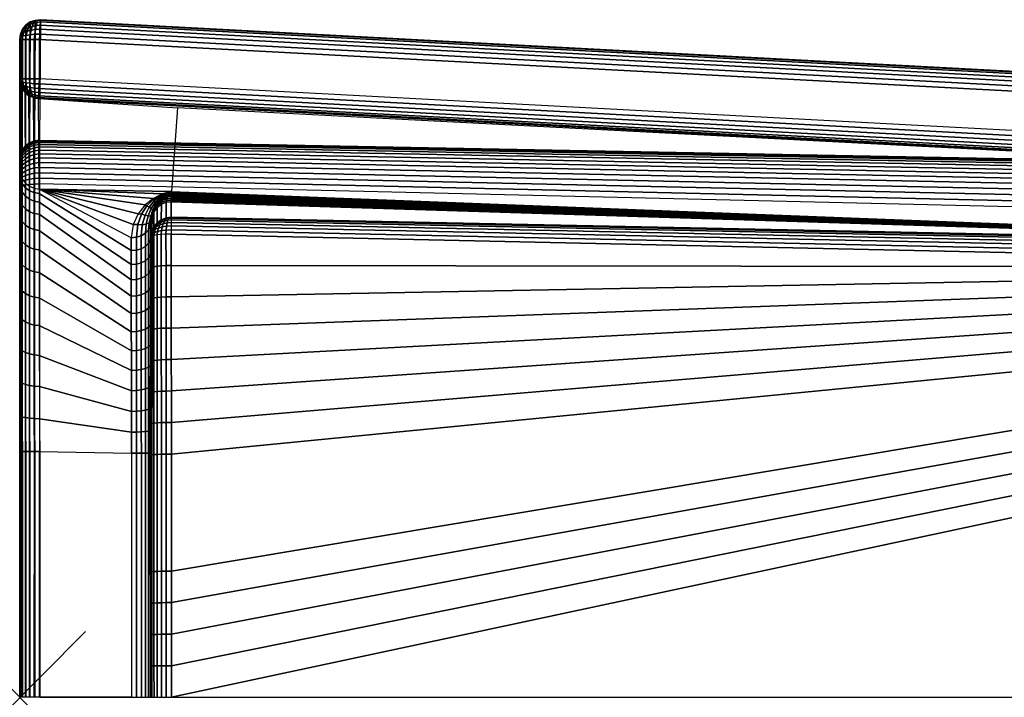
# Model space of a CAD drawing. Extents: x 0 to 29.9, y 0 to 20.6.
# Drawn here: x 0 to 15, y 10.3 to 20.6 of the extents above; entities that cross this region are included whole.
import ezdxf

# ---------------------------------------------------------------- set-up
doc = ezdxf.new("R2010")
doc.units = 0
doc.header["$PDMODE"] = 3
doc.header["$PDSIZE"] = -2.5
doc.layers.get('0').update_dxf_attribs({"linetype": 'CONTINUOUS'})
doc.layers.add('PORCELANA', color=60, linetype='CONTINUOUS')

msp = doc.modelspace()

# ---------------------------------------------------------------- linework, layer by layer
at = {"color": 1}
msp.add_point((0, 10.298, 30), dxfattribs=at)
at = {"layer": 'PORCELANA'}
for points in [[(0.302, 18.765, 1.279), (23.683, 18.327, 0.772), (26.223, 19.223, 29.693), (0.316, 20.597, 29.684)], [(0, 18.322, 7.182), (0, 18.849, 7.148), (0, 20.298, 29.7), (0, 19.696, 29.7)], [(0.3, 19.696, 30), (0.3, 20.298, 30), (26.199, 18.924, 30), (26.243, 18.318, 30)], [(2.4, 19.257, 29.715), (2.306, 17.986, 7.217), (0.295, 18.023, 7.204), (0.284, 19.397, 29.716)], [(23.75, 17.156, 1.48), (26.215, 18.02, 29.706), (2.4, 19.257, 29.715), (2.306, 17.986, 7.217)], [(0, 18.466, 1.303), (0, 18.849, 7.148), (0, 18.322, 7.182)], [(0, 10.298, 0.3), (0, 18.051, 0.851), (0, 14.034, 3.201), (0, 10.298, 3.201)], [(0.301, 18.101, 0.555), (0.308, 10.298, 0), (26.123, 10.298, 0), (23.657, 17.549, 0.011)], [(2.305, 17.828, 5.037), (23.75, 17.156, 1.48), (2.303, 17.594, 1.935), (2.305, 17.828, 5.037)], [(25.389, 15.229, 1.195), (2.308, 10.298, 1.254), (25.453, 10.298, 1.182), (25.389, 15.229, 1.195)], [(1.7, 10.298, 3.501), (0.3, 10.298, 3.501), (0.3, 14.034, 3.501), (1.7, 14.007, 3.501)], [(2, 14.007, 3.201), (2, 10.298, 1.554), (1.99, 10.298, 3.279), (2, 14.007, 3.201)]]:
    msp.add_3dface(points, dxfattribs=at)

# ---------------------------------------------------------------- meshes
mesh = msp.add_polymesh((2, 7), dxfattribs=at)
for k, corner in enumerate([(0.302, 18.765, 1.279), (0.224, 18.754, 1.28), (0.151, 18.726, 1.282), (0.089, 18.679, 1.286), (0.04, 18.617, 1.291), (0.012, 18.544, 1.297), (0, 18.466, 1.303), (0.316, 20.597, 29.684), (0.235, 20.587, 29.684), (0.159, 20.562, 29.686), (0.093, 20.515, 29.688), (0.043, 20.452, 29.692), (0.013, 20.377, 29.695), (0, 20.298, 29.7)]):
    mesh.set_mesh_vertex(divmod(k, 7), corner)
mesh = msp.add_polymesh((7, 7), dxfattribs=at)
for k, corner in enumerate([(0, 20.298, 29.7), (0.011, 20.298, 29.777), (0.04, 20.298, 29.85), (0.088, 20.298, 29.912), (0.15, 20.298, 29.96), (0.222, 20.298, 29.99), (0.3, 20.298, 30), (0.006, 20.337, 29.698), (0.018, 20.342, 29.77), (0.048, 20.35, 29.84), (0.097, 20.359, 29.9), (0.158, 20.368, 29.947), (0.229, 20.375, 29.977), (0.304, 20.377, 29.987), (0.013, 20.377, 29.695), (0.03, 20.388, 29.756), (0.063, 20.404, 29.817), (0.112, 20.421, 29.872), (0.172, 20.436, 29.917), (0.239, 20.447, 29.947), (0.308, 20.452, 29.957), (0.028, 20.415, 29.694), (0.047, 20.433, 29.736), (0.084, 20.455, 29.784), (0.133, 20.477, 29.83), (0.19, 20.495, 29.869), (0.251, 20.509, 29.896), (0.311, 20.515, 29.906), (0.043, 20.452, 29.692), (0.07, 20.475, 29.716), (0.109, 20.5, 29.748), (0.156, 20.524, 29.781), (0.208, 20.543, 29.811), (0.262, 20.556, 29.833), (0.314, 20.562, 29.841), (0.068, 20.483, 29.69), (0.097, 20.511, 29.698), (0.135, 20.536, 29.713), (0.178, 20.557, 29.731), (0.224, 20.573, 29.747), (0.271, 20.583, 29.76), (0.315, 20.589, 29.764), (0.093, 20.515, 29.688), (0.126, 20.539, 29.687), (0.159, 20.562, 29.686), (0.197, 20.575, 29.685), (0.235, 20.587, 29.684), (0.276, 20.592, 29.684), (0.316, 20.597, 29.684)]):
    mesh.set_mesh_vertex(divmod(k, 7), corner)
mesh = msp.add_polymesh((2, 7), dxfattribs=at)
for k, corner in enumerate([(0.3, 20.298, 30), (0.304, 20.377, 29.987), (0.308, 20.452, 29.957), (0.311, 20.515, 29.906), (0.314, 20.562, 29.841), (0.315, 20.589, 29.764), (0.316, 20.597, 29.684), (26.199, 18.924, 30), (26.205, 19.002, 29.988), (26.211, 19.076, 29.959), (26.216, 19.138, 29.909), (26.22, 19.185, 29.846), (26.222, 19.213, 29.772), (26.223, 19.223, 29.693)]):
    mesh.set_mesh_vertex(divmod(k, 7), corner)
mesh = msp.add_polymesh((2, 7), dxfattribs=at)
for k, corner in enumerate([(0, 19.696, 29.7), (0.011, 19.696, 29.777), (0.04, 19.696, 29.85), (0.088, 19.696, 29.912), (0.15, 19.696, 29.96), (0.222, 19.696, 29.99), (0.3, 19.696, 30), (0, 20.298, 29.7), (0.011, 20.298, 29.777), (0.04, 20.298, 29.85), (0.088, 20.298, 29.912), (0.15, 20.298, 29.96), (0.222, 20.298, 29.99), (0.3, 20.298, 30)]):
    mesh.set_mesh_vertex(divmod(k, 7), corner)
mesh = msp.add_polymesh((2, 7), dxfattribs=at)
for k, corner in enumerate([(0, 18.322, 7.182), (0.011, 18.246, 7.188), (0.039, 18.174, 7.193), (0.086, 18.113, 7.198), (0.147, 18.065, 7.201), (0.218, 18.036, 7.203), (0.295, 18.023, 7.204), (0, 19.696, 29.7), (0.011, 19.621, 29.704), (0.037, 19.55, 29.707), (0.082, 19.49, 29.711), (0.141, 19.442, 29.713), (0.21, 19.412, 29.715), (0.284, 19.397, 29.716)]):
    mesh.set_mesh_vertex(divmod(k, 7), corner)
mesh = msp.add_polymesh((7, 7), dxfattribs=at)
for k, corner in enumerate([(0.082, 19.49, 29.711), (0.111, 19.466, 29.712), (0.141, 19.442, 29.713), (0.175, 19.427, 29.714), (0.21, 19.412, 29.715), (0.247, 19.404, 29.715), (0.284, 19.397, 29.716), (0.06, 19.52, 29.709), (0.086, 19.493, 29.72), (0.12, 19.469, 29.737), (0.158, 19.447, 29.755), (0.201, 19.431, 29.772), (0.243, 19.419, 29.785), (0.285, 19.412, 29.79), (0.037, 19.55, 29.707), (0.062, 19.528, 29.734), (0.097, 19.504, 29.767), (0.139, 19.482, 29.8), (0.187, 19.463, 29.83), (0.237, 19.449, 29.851), (0.287, 19.442, 29.859), (0.024, 19.586, 29.706), (0.042, 19.568, 29.75), (0.075, 19.548, 29.797), (0.12, 19.528, 29.843), (0.173, 19.51, 29.882), (0.23, 19.497, 29.908), (0.289, 19.49, 29.917), (0.011, 19.621, 29.704), (0.026, 19.611, 29.764), (0.057, 19.596, 29.825), (0.103, 19.581, 29.879), (0.16, 19.566, 29.923), (0.225, 19.556, 29.952), (0.292, 19.55, 29.962), (0.005, 19.658, 29.702), (0.016, 19.654, 29.774), (0.046, 19.647, 29.843), (0.092, 19.638, 29.903), (0.152, 19.63, 29.949), (0.222, 19.624, 29.979), (0.296, 19.621, 29.989), (0, 19.696, 29.7), (0.011, 19.696, 29.777), (0.04, 19.696, 29.85), (0.088, 19.696, 29.912), (0.15, 19.696, 29.96), (0.222, 19.696, 29.99), (0.3, 19.696, 30)]):
    mesh.set_mesh_vertex(divmod(k, 7), corner)
mesh = msp.add_polymesh((2, 7), dxfattribs=at)
for k, corner in enumerate([(26.215, 18.02, 29.706), (26.216, 18.033, 29.783), (26.219, 18.062, 29.854), (26.223, 18.109, 29.914), (26.229, 18.171, 29.961), (26.236, 18.242, 29.988), (26.243, 18.318, 30), (0.284, 19.397, 29.716), (0.285, 19.412, 29.79), (0.287, 19.442, 29.859), (0.289, 19.49, 29.917), (0.292, 19.55, 29.962), (0.296, 19.621, 29.989), (0.3, 19.696, 30)]):
    mesh.set_mesh_vertex(divmod(k, 7), corner)
mesh = msp.add_polymesh((7, 13), dxfattribs=at)
for k, corner in enumerate([(0, 18.051, 0.851), (0, 18.104, 0.865), (0, 18.157, 0.882), (0, 18.207, 0.904), (0, 18.254, 0.933), (0, 18.297, 0.967), (0, 18.337, 1.006), (0, 18.372, 1.048), (0, 18.402, 1.094), (0, 18.427, 1.143), (0, 18.445, 1.195), (0, 18.457, 1.249), (0, 18.466, 1.303), (0.012, 18.064, 0.774), (0.012, 18.12, 0.79), (0.012, 18.178, 0.811), (0.012, 18.234, 0.838), (0.012, 18.288, 0.873), (0.012, 18.339, 0.914), (0.012, 18.385, 0.961), (0.012, 18.428, 1.012), (0.012, 18.465, 1.065), (0.012, 18.495, 1.122), (0.012, 18.518, 1.18), (0.012, 18.534, 1.239), (0.012, 18.544, 1.297), (0.04, 18.076, 0.702), (0.04, 18.139, 0.72), (0.04, 18.203, 0.744), (0.04, 18.266, 0.774), (0.04, 18.327, 0.814), (0.04, 18.384, 0.861), (0.04, 18.436, 0.914), (0.04, 18.484, 0.971), (0.04, 18.527, 1.032), (0.04, 18.561, 1.096), (0.04, 18.587, 1.161), (0.04, 18.605, 1.227), (0.04, 18.617, 1.291), (0.088, 18.086, 0.641), (0.088, 18.156, 0.661), (0.089, 18.227, 0.687), (0.089, 18.297, 0.72), (0.089, 18.364, 0.763), (0.089, 18.426, 0.814), (0.089, 18.484, 0.871), (0.089, 18.536, 0.933), (0.089, 18.581, 0.999), (0.089, 18.618, 1.069), (0.089, 18.646, 1.141), (0.089, 18.665, 1.214), (0.089, 18.679, 1.286), (0.15, 18.094, 0.594), (0.15, 18.172, 0.616), (0.151, 18.249, 0.642), (0.151, 18.325, 0.677), (0.151, 18.396, 0.721), (0.151, 18.462, 0.775), (0.151, 18.523, 0.835), (0.151, 18.577, 0.9), (0.151, 18.625, 0.971), (0.151, 18.663, 1.046), (0.151, 18.692, 1.124), (0.151, 18.712, 1.203), (0.151, 18.726, 1.282), (0.223, 18.099, 0.566), (0.224, 18.182, 0.589), (0.224, 18.264, 0.616), (0.224, 18.343, 0.651), (0.224, 18.417, 0.696), (0.224, 18.485, 0.751), (0.224, 18.548, 0.812), (0.224, 18.603, 0.879), (0.224, 18.651, 0.952), (0.225, 18.69, 1.03), (0.225, 18.718, 1.111), (0.224, 18.738, 1.195), (0.224, 18.754, 1.28), (0.301, 18.101, 0.555), (0.301, 18.186, 0.578), (0.302, 18.27, 0.606), (0.302, 18.35, 0.641), (0.302, 18.426, 0.686), (0.302, 18.495, 0.741), (0.302, 18.557, 0.803), (0.302, 18.614, 0.871), (0.302, 18.662, 0.944), (0.302, 18.701, 1.023), (0.302, 18.729, 1.106), (0.302, 18.749, 1.192), (0.302, 18.765, 1.279)]):
    mesh.set_mesh_vertex(divmod(k, 13), corner)
mesh = msp.add_polymesh((2, 13), dxfattribs=at)
for k, corner in enumerate([(0.301, 18.101, 0.555), (0.301, 18.186, 0.578), (0.302, 18.27, 0.606), (0.302, 18.35, 0.641), (0.302, 18.426, 0.686), (0.302, 18.495, 0.741), (0.302, 18.557, 0.803), (0.302, 18.614, 0.871), (0.302, 18.662, 0.944), (0.302, 18.701, 1.023), (0.302, 18.729, 1.106), (0.302, 18.749, 1.192), (0.302, 18.765, 1.279), (23.657, 17.549, 0.011), (23.66, 17.648, 0.025), (23.664, 17.745, 0.045), (23.668, 17.84, 0.074), (23.671, 17.93, 0.118), (23.674, 18.012, 0.174), (23.676, 18.087, 0.239), (23.678, 18.154, 0.313), (23.68, 18.212, 0.394), (23.682, 18.257, 0.482), (23.682, 18.289, 0.576), (23.683, 18.311, 0.674), (23.683, 18.327, 0.772)]):
    mesh.set_mesh_vertex(divmod(k, 13), corner)
mesh = msp.add_polymesh((2, 13), dxfattribs=at)
for k, corner in enumerate([(0, 18.051, 0.851), (0, 18.104, 0.865), (0, 18.157, 0.882), (0, 18.207, 0.904), (0, 18.254, 0.933), (0, 18.297, 0.967), (0, 18.337, 1.006), (0, 18.372, 1.048), (0, 18.402, 1.094), (0, 18.427, 1.143), (0, 18.445, 1.195), (0, 18.457, 1.249), (0, 18.466, 1.303), (0, 14.034, 3.201), (0, 14.568, 3.239), (0, 15.096, 3.332), (0, 15.605, 3.499), (0, 16.091, 3.726), (0, 16.545, 4.01), (0, 16.959, 4.35), (0, 17.329, 4.738), (0, 17.647, 5.169), (0, 17.909, 5.637), (0, 18.112, 6.132), (0, 18.244, 6.652), (0, 18.322, 7.182)]):
    mesh.set_mesh_vertex(divmod(k, 13), corner)
mesh = msp.add_polymesh((7, 13), dxfattribs=at)
for k, corner in enumerate([(0.295, 18.023, 7.204), (0.295, 17.956, 6.71), (0.295, 17.826, 6.229), (0.295, 17.639, 5.767), (0.296, 17.395, 5.332), (0.296, 17.099, 4.931), (0.296, 16.755, 4.57), (0.297, 16.369, 4.254), (0.297, 15.947, 3.989), (0.298, 15.495, 3.778), (0.299, 15.021, 3.625), (0.299, 14.531, 3.532), (0.3, 14.034, 3.501), (0.218, 18.036, 7.203), (0.218, 17.968, 6.707), (0.218, 17.839, 6.223), (0.219, 17.651, 5.759), (0.219, 17.407, 5.323), (0.219, 17.11, 4.92), (0.22, 16.766, 4.558), (0.22, 16.379, 4.241), (0.221, 15.956, 3.975), (0.221, 15.502, 3.764), (0.222, 15.026, 3.611), (0.222, 14.534, 3.518), (0.223, 14.034, 3.487), (0.147, 18.065, 7.201), (0.147, 17.995, 6.698), (0.147, 17.867, 6.209), (0.147, 17.678, 5.741), (0.147, 17.433, 5.301), (0.147, 17.136, 4.897), (0.147, 16.79, 4.533), (0.148, 16.401, 4.215), (0.148, 15.975, 3.949), (0.148, 15.518, 3.737), (0.149, 15.038, 3.584), (0.149, 14.54, 3.493), (0.15, 14.034, 3.461), (0.086, 18.113, 7.198), (0.086, 18.041, 6.687), (0.086, 17.914, 6.189), (0.086, 17.723, 5.715), (0.086, 17.476, 5.27), (0.086, 17.176, 4.861), (0.086, 16.827, 4.494), (0.086, 16.434, 4.173), (0.086, 16.003, 3.905), (0.086, 15.541, 3.692), (0.086, 15.054, 3.537), (0.087, 14.549, 3.448), (0.087, 14.034, 3.414), (0.039, 18.174, 7.193), (0.039, 18.1, 6.673), (0.039, 17.973, 6.168), (0.039, 17.779, 5.686), (0.039, 17.529, 5.234), (0.039, 17.225, 4.819), (0.039, 16.871, 4.446), (0.04, 16.473, 4.121), (0.04, 16.035, 3.849), (0.04, 15.566, 3.633), (0.04, 15.071, 3.476), (0.04, 14.557, 3.386), (0.04, 14.034, 3.352), (0.011, 18.246, 7.188), (0.011, 18.17, 6.661), (0.012, 18.041, 6.147), (0.012, 17.843, 5.658), (0.012, 17.588, 5.198), (0.012, 17.278, 4.775), (0.013, 16.917, 4.395), (0.013, 16.511, 4.064), (0.013, 16.066, 3.787), (0.013, 15.589, 3.566), (0.014, 15.086, 3.405), (0.014, 14.565, 3.315), (0.014, 14.034, 3.278), (0, 18.322, 7.182), (0, 18.244, 6.652), (0, 18.112, 6.132), (0, 17.909, 5.637), (0, 17.647, 5.169), (0, 17.329, 4.738), (0, 16.959, 4.35), (0, 16.545, 4.01), (0, 16.091, 3.726), (0, 15.605, 3.499), (0, 15.096, 3.332), (0, 14.568, 3.239), (0, 14.034, 3.201)]):
    mesh.set_mesh_vertex(divmod(k, 13), corner)
mesh = msp.add_polymesh((2, 7), dxfattribs=at)
for k, corner in enumerate([(0.308, 10.298, 0), (0.229, 10.298, 0.009), (0.155, 10.298, 0.038), (0.091, 10.298, 0.085), (0.042, 10.298, 0.148), (0.011, 10.298, 0.221), (0, 10.298, 0.3), (0.301, 18.101, 0.555), (0.223, 18.099, 0.566), (0.15, 18.094, 0.594), (0.088, 18.086, 0.641), (0.04, 18.076, 0.702), (0.012, 18.064, 0.774), (0, 18.051, 0.851)]):
    mesh.set_mesh_vertex(divmod(k, 7), corner)
mesh = msp.add_polymesh((2, 13), dxfattribs=at)
for k, corner in enumerate([(0.295, 18.023, 7.204), (0.295, 17.956, 6.71), (0.295, 17.826, 6.229), (0.295, 17.639, 5.767), (0.296, 17.395, 5.332), (0.296, 17.099, 4.931), (0.296, 16.755, 4.57), (0.297, 16.369, 4.254), (0.297, 15.947, 3.989), (0.298, 15.495, 3.778), (0.299, 15.021, 3.625), (0.299, 14.531, 3.532), (0.3, 14.034, 3.501), (1.695, 17.281, 5.202), (1.696, 17.088, 4.948), (1.696, 16.874, 4.711), (1.696, 16.642, 4.491), (1.697, 16.394, 4.291), (1.697, 16.13, 4.11), (1.697, 15.852, 3.952), (1.698, 15.563, 3.816), (1.698, 15.264, 3.704), (1.699, 14.957, 3.616), (1.699, 14.644, 3.552), (1.7, 14.327, 3.516), (1.7, 14.007, 3.501)]):
    mesh.set_mesh_vertex(divmod(k, 13), corner)
mesh = msp.add_polymesh((2, 7), dxfattribs=at)
for k, corner in enumerate([(2.306, 17.986, 7.217), (2.166, 17.949, 6.87), (2.032, 17.881, 6.525), (1.908, 17.781, 6.184), (1.802, 17.648, 5.848), (1.725, 17.482, 5.519), (1.695, 17.281, 5.202), (0.295, 18.023, 7.204), (0.295, 18.023, 7.204), (0.295, 18.023, 7.204), (0.295, 18.023, 7.204), (0.295, 18.023, 7.204), (0.295, 18.023, 7.204), (0.295, 18.023, 7.204)]):
    mesh.set_mesh_vertex(divmod(k, 7), corner)
mesh = msp.add_polymesh((7, 7), dxfattribs=at)
for k, corner in enumerate([(2.306, 17.986, 7.217), (2.166, 17.949, 6.87), (2.032, 17.881, 6.525), (1.908, 17.781, 6.184), (1.802, 17.648, 5.848), (1.725, 17.482, 5.519), (1.695, 17.281, 5.202), (2.271, 17.972, 7.032), (2.146, 17.934, 6.705), (2.033, 17.867, 6.393), (1.935, 17.769, 6.09), (1.854, 17.641, 5.791), (1.796, 17.482, 5.494), (1.774, 17.291, 5.196), (2.237, 17.953, 6.847), (2.133, 17.913, 6.55), (2.044, 17.844, 6.268), (1.968, 17.748, 5.993), (1.908, 17.626, 5.723), (1.864, 17.481, 5.453), (1.848, 17.313, 5.18), (2.203, 17.93, 6.663), (2.124, 17.887, 6.401), (2.057, 17.817, 6.145), (2, 17.726, 5.893), (1.955, 17.616, 5.644), (1.923, 17.49, 5.397), (1.911, 17.352, 5.153), (2.17, 17.904, 6.479), (2.115, 17.858, 6.251), (2.067, 17.791, 6.02), (2.025, 17.708, 5.788), (1.992, 17.612, 5.558), (1.968, 17.509, 5.334), (1.959, 17.403, 5.117), (2.138, 17.873, 6.295), (2.102, 17.828, 6.095), (2.068, 17.769, 5.889), (2.037, 17.699, 5.679), (2.012, 17.623, 5.471), (1.995, 17.543, 5.268), (1.988, 17.463, 5.075), (2.108, 17.837, 6.112), (2.08, 17.798, 5.93), (2.055, 17.753, 5.748), (2.034, 17.704, 5.567), (2.016, 17.651, 5.386), (2.004, 17.591, 5.208), (2, 17.527, 5.03)]):
    mesh.set_mesh_vertex(divmod(k, 7), corner)
mesh = msp.add_polymesh((7, 7), dxfattribs=at)
for k, corner in enumerate([(2.108, 17.837, 6.112), (2.138, 17.873, 6.295), (2.17, 17.904, 6.479), (2.203, 17.93, 6.663), (2.237, 17.953, 6.847), (2.271, 17.972, 7.032), (2.306, 17.986, 7.217), (2.08, 17.798, 5.93), (2.111, 17.836, 6.092), (2.146, 17.871, 6.245), (2.185, 17.901, 6.392), (2.226, 17.926, 6.539), (2.267, 17.946, 6.691), (2.306, 17.96, 6.854), (2.055, 17.753, 5.748), (2.082, 17.8, 5.879), (2.118, 17.84, 6.005), (2.161, 17.874, 6.124), (2.209, 17.902, 6.241), (2.258, 17.922, 6.364), (2.306, 17.934, 6.49), (2.034, 17.704, 5.567), (2.056, 17.76, 5.662), (2.09, 17.808, 5.763), (2.136, 17.848, 5.858), (2.19, 17.878, 5.95), (2.248, 17.899, 6.044), (2.305, 17.908, 6.127), (2.016, 17.651, 5.386), (2.033, 17.716, 5.445), (2.066, 17.772, 5.521), (2.113, 17.819, 5.593), (2.172, 17.853, 5.659), (2.238, 17.875, 5.724), (2.305, 17.881, 5.763), (2.004, 17.591, 5.208), (2.018, 17.666, 5.235), (2.048, 17.73, 5.284), (2.096, 17.785, 5.326), (2.159, 17.825, 5.363), (2.231, 17.849, 5.397), (2.305, 17.855, 5.4), (2, 17.527, 5.03), (2.012, 17.606, 5.037), (2.041, 17.679, 5.054), (2.09, 17.743, 5.058), (2.154, 17.791, 5.055), (2.228, 17.821, 5.057), (2.305, 17.828, 5.037)]):
    mesh.set_mesh_vertex(divmod(k, 7), corner)
mesh = msp.add_polymesh((2, 13), dxfattribs=at)
for k, corner in enumerate([(23.75, 17.156, 1.48), (23.75, 17.156, 1.48), (23.75, 17.156, 1.48), (23.75, 17.156, 1.48), (23.75, 17.156, 1.48), (23.75, 17.156, 1.48), (23.75, 17.156, 1.48), (23.75, 17.156, 1.48), (23.75, 17.156, 1.48), (23.75, 17.156, 1.48), (23.75, 17.156, 1.48), (23.75, 17.156, 1.48), (23.75, 17.156, 1.48), (2.306, 17.986, 7.217), (2.306, 17.973, 7.036), (2.306, 17.96, 6.854), (2.306, 17.947, 6.672), (2.306, 17.934, 6.49), (2.306, 17.921, 6.309), (2.305, 17.908, 6.127), (2.305, 17.895, 5.945), (2.305, 17.881, 5.763), (2.305, 17.868, 5.582), (2.305, 17.855, 5.4), (2.305, 17.842, 5.218), (2.305, 17.828, 5.037)]):
    mesh.set_mesh_vertex(divmod(k, 13), corner)
mesh = msp.add_polymesh((2, 7), dxfattribs=at)
for k, corner in enumerate([(2, 17.527, 5.03), (2.012, 17.606, 5.037), (2.041, 17.679, 5.054), (2.09, 17.743, 5.058), (2.154, 17.791, 5.055), (2.228, 17.821, 5.057), (2.305, 17.828, 5.037), (2, 17.295, 1.958), (2.011, 17.373, 1.952), (2.041, 17.446, 1.947), (2.089, 17.508, 1.942), (2.152, 17.555, 1.938), (2.225, 17.584, 1.936), (2.303, 17.594, 1.935)]):
    mesh.set_mesh_vertex(divmod(k, 7), corner)
mesh = msp.add_polymesh((7, 13), dxfattribs=at)
for k, corner in enumerate([(1.695, 17.281, 5.202), (1.696, 17.088, 4.948), (1.696, 16.874, 4.711), (1.696, 16.642, 4.491), (1.697, 16.394, 4.291), (1.697, 16.13, 4.11), (1.697, 15.852, 3.952), (1.698, 15.563, 3.816), (1.698, 15.264, 3.704), (1.699, 14.957, 3.616), (1.699, 14.644, 3.552), (1.7, 14.327, 3.516), (1.7, 14.007, 3.501), (1.774, 17.291, 5.196), (1.774, 17.096, 4.94), (1.774, 16.882, 4.702), (1.774, 16.649, 4.482), (1.775, 16.4, 4.28), (1.775, 16.136, 4.1), (1.775, 15.858, 3.941), (1.776, 15.569, 3.806), (1.776, 15.269, 3.693), (1.776, 14.961, 3.605), (1.777, 14.647, 3.542), (1.777, 14.328, 3.506), (1.778, 14.007, 3.491), (1.848, 17.313, 5.18), (1.848, 17.116, 4.922), (1.848, 16.9, 4.68), (1.848, 16.666, 4.458), (1.848, 16.416, 4.255), (1.848, 16.151, 4.073), (1.848, 15.872, 3.913), (1.849, 15.581, 3.777), (1.849, 15.28, 3.664), (1.849, 14.97, 3.576), (1.849, 14.654, 3.512), (1.849, 14.332, 3.476), (1.85, 14.007, 3.461), (1.911, 17.352, 5.153), (1.911, 17.152, 4.89), (1.911, 16.933, 4.645), (1.911, 16.697, 4.419), (1.911, 16.444, 4.214), (1.911, 16.177, 4.03), (1.911, 15.895, 3.869), (1.911, 15.602, 3.731), (1.911, 15.298, 3.617), (1.911, 14.984, 3.529), (1.912, 14.664, 3.465), (1.912, 14.338, 3.428), (1.912, 14.007, 3.414), (1.959, 17.403, 5.117), (1.959, 17.199, 4.85), (1.959, 16.977, 4.601), (1.959, 16.737, 4.371), (1.959, 16.481, 4.162), (1.959, 16.21, 3.976), (1.959, 15.924, 3.812), (1.959, 15.627, 3.673), (1.959, 15.318, 3.558), (1.959, 15, 3.468), (1.959, 14.675, 3.403), (1.959, 14.343, 3.365), (1.959, 14.007, 3.352), (1.988, 17.463, 5.075), (1.988, 17.257, 4.804), (1.988, 17.03, 4.551), (1.988, 16.786, 4.318), (1.987, 16.525, 4.106), (1.987, 16.248, 3.916), (1.987, 15.957, 3.749), (1.986, 15.654, 3.606), (1.986, 15.339, 3.489), (1.985, 15.016, 3.397), (1.985, 14.685, 3.331), (1.985, 14.348, 3.292), (1.985, 14.007, 3.278), (2, 17.527, 5.03), (2, 17.319, 4.757), (2, 17.089, 4.502), (2, 16.84, 4.266), (2, 16.572, 4.05), (2, 16.289, 3.856), (2, 15.991, 3.686), (2, 15.68, 3.54), (2, 15.358, 3.419), (2, 15.028, 3.324), (2, 14.692, 3.256), (2, 14.351, 3.215), (2, 14.007, 3.201)]):
    mesh.set_mesh_vertex(divmod(k, 13), corner)
mesh = msp.add_polymesh((7, 7), dxfattribs=at)
for k, corner in enumerate([(2.089, 17.508, 1.942), (2.12, 17.532, 1.94), (2.152, 17.555, 1.938), (2.188, 17.57, 1.937), (2.225, 17.584, 1.936), (2.264, 17.589, 1.936), (2.303, 17.594, 1.935), (2.065, 17.477, 1.944), (2.093, 17.504, 1.933), (2.129, 17.529, 1.918), (2.17, 17.55, 1.901), (2.215, 17.566, 1.885), (2.26, 17.575, 1.874), (2.304, 17.58, 1.869), (2.041, 17.446, 1.947), (2.068, 17.47, 1.921), (2.104, 17.495, 1.89), (2.149, 17.519, 1.86), (2.2, 17.537, 1.833), (2.252, 17.549, 1.815), (2.304, 17.555, 1.807), (2.026, 17.409, 1.95), (2.045, 17.432, 1.907), (2.08, 17.455, 1.861), (2.128, 17.478, 1.82), (2.183, 17.496, 1.785), (2.243, 17.509, 1.762), (2.304, 17.514, 1.753), (2.011, 17.373, 1.952), (2.028, 17.391, 1.893), (2.06, 17.411, 1.835), (2.109, 17.43, 1.784), (2.168, 17.447, 1.744), (2.234, 17.458, 1.719), (2.303, 17.463, 1.71), (2.005, 17.334, 1.955), (2.018, 17.348, 1.884), (2.047, 17.364, 1.817), (2.095, 17.379, 1.76), (2.156, 17.391, 1.716), (2.228, 17.399, 1.69), (2.303, 17.403, 1.68), (2, 17.295, 1.958), (2.012, 17.306, 1.881), (2.04, 17.317, 1.809), (2.089, 17.326, 1.748), (2.151, 17.332, 1.7), (2.224, 17.336, 1.673), (2.302, 17.338, 1.662)]):
    mesh.set_mesh_vertex(divmod(k, 7), corner)
mesh = msp.add_polymesh((2, 13), dxfattribs=at)
for k, corner in enumerate([(2, 14.007, 3.201), (2, 14.351, 3.215), (2, 14.692, 3.256), (2, 15.028, 3.324), (2, 15.358, 3.419), (2, 15.68, 3.54), (2, 15.991, 3.686), (2, 16.289, 3.856), (2, 16.572, 4.05), (2, 16.84, 4.266), (2, 17.089, 4.502), (2, 17.319, 4.757), (2, 17.527, 5.03), (2, 10.298, 1.554), (2, 10.775, 1.559), (2, 11.251, 1.566), (2, 11.727, 1.579), (2, 12.203, 1.599), (2, 13.979, 1.624), (2, 14.454, 1.655), (2, 14.929, 1.691), (2, 15.403, 1.732), (2, 15.877, 1.78), (2, 16.35, 1.835), (2, 16.823, 1.896), (2, 17.295, 1.958)]):
    mesh.set_mesh_vertex(divmod(k, 13), corner)
mesh = msp.add_polymesh((2, 7), dxfattribs=at)
for k, corner in enumerate([(23.736, 16.864, 1.196), (23.74, 16.938, 1.208), (23.744, 17.007, 1.235), (23.747, 17.066, 1.281), (23.749, 17.113, 1.339), (23.75, 17.142, 1.407), (23.75, 17.156, 1.48), (2.302, 17.338, 1.662), (2.303, 17.403, 1.68), (2.303, 17.463, 1.71), (2.304, 17.514, 1.753), (2.304, 17.555, 1.807), (2.304, 17.58, 1.869), (2.303, 17.594, 1.935)]):
    mesh.set_mesh_vertex(divmod(k, 7), corner)
mesh = msp.add_polymesh((7, 13), dxfattribs=at)
for k, corner in enumerate([(2, 17.295, 1.958), (2, 16.823, 1.896), (2, 16.35, 1.835), (2, 15.877, 1.78), (2, 15.403, 1.732), (2, 14.929, 1.691), (2, 14.454, 1.655), (2, 13.979, 1.624), (2, 12.203, 1.599), (2, 11.727, 1.579), (2, 11.251, 1.566), (2, 10.775, 1.559), (2, 10.298, 1.554), (2.012, 17.306, 1.881), (2.012, 16.834, 1.819), (2.012, 16.36, 1.758), (2.012, 15.886, 1.703), (2.012, 15.411, 1.654), (2.012, 14.936, 1.613), (2.011, 14.46, 1.577), (2.011, 13.983, 1.546), (2.011, 12.206, 1.52), (2.011, 11.729, 1.5), (2.011, 11.252, 1.488), (2.011, 10.775, 1.48), (2.011, 10.298, 1.475), (2.04, 17.317, 1.809), (2.041, 16.843, 1.746), (2.041, 16.369, 1.686), (2.041, 15.894, 1.63), (2.041, 15.419, 1.582), (2.041, 14.942, 1.54), (2.041, 14.465, 1.504), (2.041, 13.987, 1.473), (2.041, 12.209, 1.448), (2.041, 11.731, 1.427), (2.041, 11.254, 1.415), (2.041, 10.776, 1.407), (2.042, 10.298, 1.401), (2.089, 17.326, 1.748), (2.089, 16.851, 1.685), (2.09, 16.377, 1.624), (2.09, 15.901, 1.569), (2.09, 15.424, 1.52), (2.09, 14.947, 1.478), (2.09, 14.469, 1.442), (2.091, 13.991, 1.411), (2.091, 12.212, 1.386), (2.091, 11.734, 1.365), (2.091, 11.255, 1.354), (2.091, 10.777, 1.346), (2.091, 10.298, 1.339), (2.151, 17.332, 1.7), (2.152, 16.857, 1.637), (2.152, 16.382, 1.577), (2.153, 15.906, 1.521), (2.153, 15.429, 1.472), (2.154, 14.951, 1.43), (2.154, 14.473, 1.394), (2.154, 13.994, 1.364), (2.154, 12.215, 1.339), (2.154, 11.736, 1.317), (2.154, 11.257, 1.307), (2.155, 10.777, 1.299), (2.155, 10.298, 1.291), (2.224, 17.336, 1.673), (2.225, 16.861, 1.61), (2.226, 16.385, 1.549), (2.227, 15.908, 1.493), (2.227, 15.431, 1.444), (2.228, 14.953, 1.401), (2.228, 14.475, 1.365), (2.228, 13.996, 1.336), (2.228, 12.217, 1.311), (2.229, 11.737, 1.288), (2.229, 11.258, 1.279), (2.229, 10.778, 1.271), (2.229, 10.298, 1.262), (2.302, 17.338, 1.662), (2.303, 16.862, 1.599), (2.304, 16.386, 1.538), (2.305, 15.909, 1.483), (2.305, 15.432, 1.433), (2.306, 14.954, 1.391), (2.307, 14.475, 1.356), (2.307, 13.996, 1.327), (2.307, 12.217, 1.302), (2.308, 11.738, 1.279), (2.308, 11.258, 1.271), (2.308, 10.778, 1.262), (2.308, 10.298, 1.254)]):
    mesh.set_mesh_vertex(divmod(k, 13), corner)
mesh = msp.add_polymesh((2, 13), dxfattribs=at)
for k, corner in enumerate([(25.389, 15.229, 1.195), (25.363, 15.441, 1.197), (25.318, 15.649, 1.198), (25.246, 15.849, 1.198), (25.151, 16.04, 1.199), (25.031, 16.216, 1.199), (24.889, 16.375, 1.2), (24.727, 16.513, 1.2), (24.549, 16.629, 1.199), (24.357, 16.721, 1.199), (24.156, 16.791, 1.198), (23.948, 16.837, 1.197), (23.736, 16.864, 1.196), (2.308, 10.298, 1.254), (2.308, 10.778, 1.262), (2.308, 11.258, 1.271), (2.308, 11.738, 1.279), (2.307, 12.217, 1.302), (2.307, 13.996, 1.327), (2.307, 14.475, 1.356), (2.306, 14.954, 1.391), (2.305, 15.432, 1.433), (2.305, 15.909, 1.483), (2.304, 16.386, 1.538), (2.303, 16.862, 1.599), (2.302, 17.338, 1.662)]):
    mesh.set_mesh_vertex(divmod(k, 13), corner)
mesh = msp.add_polymesh((2, 7), dxfattribs=at)
for k, corner in enumerate([(0, 14.034, 3.201), (0.014, 14.034, 3.278), (0.04, 14.034, 3.352), (0.087, 14.034, 3.414), (0.15, 14.034, 3.461), (0.223, 14.034, 3.487), (0.3, 14.034, 3.501), (0, 10.298, 3.201), (0.01, 10.298, 3.279), (0.04, 10.298, 3.351), (0.088, 10.298, 3.414), (0.15, 10.298, 3.461), (0.222, 10.298, 3.491), (0.3, 10.298, 3.501)]):
    mesh.set_mesh_vertex(divmod(k, 7), corner)
mesh = msp.add_polymesh((2, 7), dxfattribs=at)
for k, corner in enumerate([(2, 14.007, 3.201), (1.985, 14.007, 3.278), (1.959, 14.007, 3.352), (1.912, 14.007, 3.414), (1.85, 14.007, 3.461), (1.778, 14.007, 3.491), (1.7, 14.007, 3.501), (2, 10.298, 3.201), (1.99, 10.298, 3.279), (1.96, 10.298, 3.351), (1.912, 10.298, 3.414), (1.85, 10.298, 3.461), (1.778, 10.298, 3.491), (1.7, 10.298, 3.501)]):
    mesh.set_mesh_vertex(divmod(k, 7), corner)

doc.saveas('drawing.dxf')
